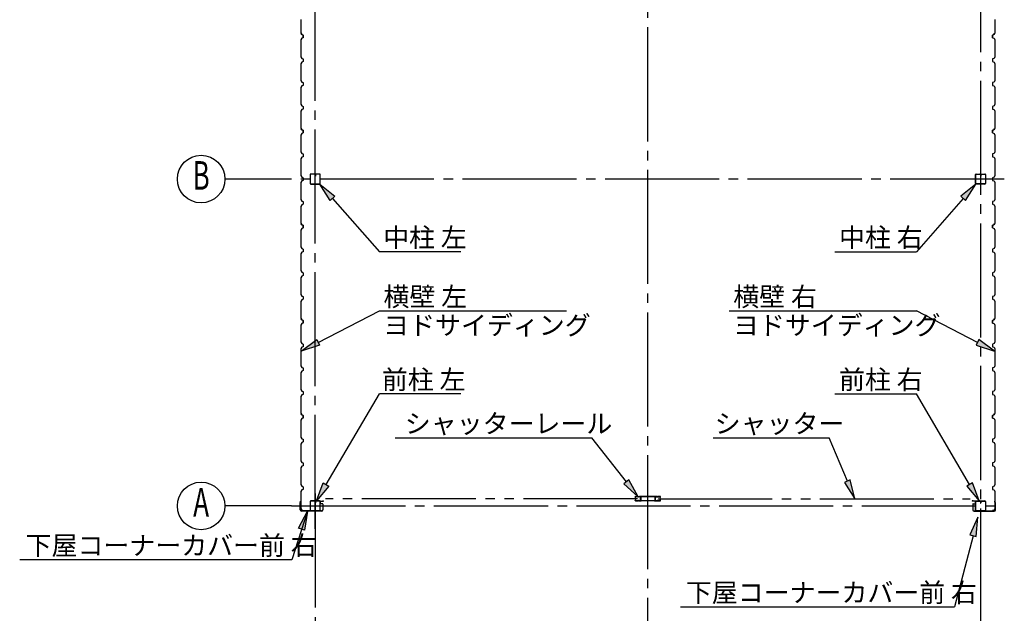
# Model space of a CAD drawing. Extents: x 868 to 32764, y 310 to 22484.
# Drawn here: x 11398 to 19684, y 12484 to 17479 of the extents above; entities that cross this region are included whole.
import ezdxf
from ezdxf.enums import TextEntityAlignment as Align

# ---------------------------------------------------------------- set-up
doc = ezdxf.new("R2010")
doc.units = 0
doc.header["$LTSCALE"] = 80
doc.header["$MEASUREMENT"] = 0
doc.linetypes.add('1PL-M', pattern=[15, 12, -1, 1, -1])
doc.linetypes.add('2PL-M', pattern=[17, 12, -1, 1, -1, 1, -1])
for name, color, linetype in [('1PL-M1', 6, '1PL-M'), ('2PL-M1', 6, '2PL-M'), ('HIKIDASHI', 6, 'CONTINUOUS'), ('SUNPOU', 4, 'CONTINUOUS'), ('U1', 3, 'CONTINUOUS')]:
    doc.layers.add(name, color=color, linetype=linetype)
doc.styles.add('00', font='ROMANS', dxfattribs={"width": 0.666667, "bigfont": 'BIGFONT'})
doc.styles.add('01', font='ROMANS', dxfattribs={"height": 3, "bigfont": 'BIGFONT'})

msp = doc.modelspace()

# ---------------------------------------------------------------- linework, layer by layer
at = {"layer": '1PL-M1'}
for p, q in [((13884.5, 13195), (13884.5, 19365.2)), ((16684.5, 6855), (16684.5, 19365.2)), ((19484.5, 19365.2), (19484.5, 6455)), ((19684.5, 16137.5), (13684.5, 16137.5)), ((13884.5, 13492.5), (13884.5, 6455)), ((13684.5, 13387.5), (19684.5, 13387.5))]:
    msp.add_line(p, q, dxfattribs=at)
at = {"layer": '2PL-M1'}
for p, q in [((16597, 13448), (13972, 13448)), ((16772, 13448), (19397, 13448))]:
    msp.add_line(p, q, dxfattribs=at)
at = {"layer": 'HIKIDASHI'}
for p, q in [((14010, 15957.3), (13924.4, 16095)), ((13924.4, 16095), (14050.1, 15992.5)), ((19444.6, 16095), (19318.9, 15992.5)), ((19358.9, 15957.3), (19444.6, 16095)), ((14050.1, 15992.5), (14010, 15957.3)), ((14030.1, 15974.9), (14424.8, 15526.2)), ((19338.9, 15974.9), (18944.1, 15526.2)), ((19318.9, 15992.5), (19358.9, 15957.3)), ((15110, 15526.2), (14424.8, 15526.2)), ((18259, 15526.2), (18944.1, 15526.2)), ((13910, 14763.2), (14424.8, 15027.9)), ((14424.8, 15027.9), (16000.2, 15027.9)), ((17368.7, 15027.9), (18944.1, 15027.9)), ((19459, 14763.2), (18944.1, 15027.9)), ((13767.7, 14690), (13897.8, 14786.9)), ((13897.8, 14786.9), (13922.2, 14739.5)), ((19471.2, 14786.9), (19446.8, 14739.5)), ((19601.3, 14690), (19471.2, 14786.9)), ((13922.2, 14739.5), (13767.7, 14690)), ((19446.8, 14739.5), (19601.3, 14690)), ((13976.1, 13567.9), (14424.8, 14330.3)), ((15110, 14330.3), (14424.8, 14330.3)), ((18259, 14330.3), (18944.1, 14330.3)), ((19392.9, 13567.9), (18944.1, 14330.3)), ((14559.1, 13960.5), (16212.5, 13960.5)), ((16503.5, 13591), (16212.5, 13960.5)), ((17234.7, 13960.5), (18211.3, 13960.5)), ((18363.7, 13595.7), (18211.3, 13960.5)), ((16524.4, 13607.5), (16482.5, 13574.5)), ((16602.5, 13465.3), (16524.4, 13607.5)), ((18388.3, 13605.9), (18339.1, 13585.4)), ((18425.3, 13448), (18388.3, 13605.9)), ((13894.9, 13430), (13953.1, 13581.4)), ((13999.1, 13554.4), (13894.9, 13430)), ((13953.1, 13581.4), (13999.1, 13554.4)), ((16482.5, 13574.5), (16602.5, 13465.3)), ((18339.1, 13585.4), (18425.3, 13448)), ((19415.9, 13581.4), (19369.9, 13554.4)), ((19369.9, 13554.4), (19474, 13430)), ((19474, 13430), (19415.9, 13581.4)), ((13820.6, 13344.4), (13687.8, 12935.1)), ((13744.9, 13200.9), (13820.6, 13344.4)), ((13820.6, 13344.4), (13795.6, 13184.2)), ((19461.7, 13292), (19395.7, 13143.8)), ((19447.3, 13130.5), (19461.7, 13292)), ((13795.6, 13184.2), (13744.9, 13200.9)), ((19421.5, 13137.1), (19266.3, 12538.5)), ((19395.7, 13143.8), (19447.3, 13130.5)), ((13687.8, 12935.1), (11397.6, 12935.1)), ((16960.3, 12538.5), (19266.3, 12538.5))]:
    msp.add_line(p, q, dxfattribs=at)
for points in [[(14010, 15957.3), (14050.1, 15992.5), (13924.4, 16095)], [(19358.9, 15957.3), (19318.9, 15992.5), (19444.6, 16095)], [(13922.2, 14739.5), (13897.8, 14786.9), (13767.7, 14690)], [(19446.8, 14739.5), (19471.2, 14786.9), (19601.3, 14690)], [(16482.5, 13574.5), (16524.4, 13607.5), (16602.5, 13465.3)], [(18339.1, 13585.4), (18388.3, 13605.9), (18425.3, 13448)], [(13999.1, 13554.4), (13953.1, 13581.4), (13894.9, 13430)], [(19369.9, 13554.4), (19415.9, 13581.4), (19474, 13430)], [(13744.9, 13200.9), (13795.6, 13184.2), (13820.6, 13344.4)], [(19447.3, 13130.5), (19395.7, 13143.8), (19461.7, 13292)]]:
    msp.add_solid(points, dxfattribs=at)
at = {"layer": 'SUNPOU'}
for p, q in [((13684.5, 16137.5), (13124.5, 16137.5)), ((13684.5, 13387.5), (13124.5, 13387.5))]:
    msp.add_line(p, q, dxfattribs=at)
for centre in [(12924.5, 16137.5), (12924.5, 13387.5)]:
    msp.add_circle(centre, 200, dxfattribs=at)
at = {"layer": 'U1'}
for p, q in [((13763.2, 17479.5), (13765.2, 17477.5)), ((13765.2, 17477.5), (13765.2, 17397.5)), ((19605.8, 17479.5), (19603.8, 17477.5)), ((19603.8, 17477.5), (19603.8, 17397.5)), ((13765.2, 17397.5), (13763.2, 17395.5)), ((13763.2, 17395.5), (13763.2, 17367)), ((13763.2, 17367), (13771.2, 17353)), ((13771.2, 17322), (13763.2, 17308)), ((13767.4, 17361.7), (13767, 17361.4)), ((13767, 17361.4), (13769.5, 17357.1)), ((13772.4, 17353), (13767.4, 17361.7)), ((13771.2, 17353), (13783.2, 17349)), ((13783.2, 17326), (13771.2, 17322)), ((13783.2, 17349), (13772.4, 17353)), ((13783.2, 17326), (13783.2, 17349)), ((13783.2, 17349), (13783.2, 17332)), ((13783.2, 17337.5), (13783.2, 17326)), ((19597.8, 17353), (19585.8, 17349)), ((19585.8, 17349), (19596.6, 17353)), ((19585.8, 17349), (19585.8, 17332)), ((19585.8, 17326), (19585.8, 17349)), ((19585.8, 17337.5), (19585.8, 17326)), ((19585.8, 17326), (19597.8, 17322)), ((19596.6, 17353), (19601.6, 17361.7)), ((19605.8, 17367), (19597.8, 17353)), ((19597.8, 17322), (19605.8, 17308)), ((19602, 17361.4), (19599.5, 17357.1)), ((19601.6, 17361.7), (19602, 17361.4)), ((19603.8, 17397.5), (19605.8, 17395.5)), ((19605.8, 17395.5), (19605.8, 17367)), ((13763.2, 17308), (13763.2, 17279.5)), ((13763.2, 17279.5), (13765.2, 17277.5)), ((13765.2, 17277.5), (13765.2, 17197.5)), ((19605.8, 17279.5), (19603.8, 17277.5)), ((19603.8, 17277.5), (19603.8, 17197.5)), ((19605.8, 17308), (19605.8, 17279.5)), ((13765.2, 17197.5), (13763.2, 17195.5)), ((13763.2, 17195.5), (13763.2, 17167)), ((13763.2, 17167), (13771.2, 17153)), ((19605.8, 17167), (19597.8, 17153)), ((19603.8, 17197.5), (19605.8, 17195.5)), ((19605.8, 17195.5), (19605.8, 17167)), ((13771.2, 17122), (13763.2, 17108)), ((13763.2, 17108), (13763.2, 17079.5)), ((13763.2, 17079.5), (13765.2, 17077.5)), ((13765.2, 17077.5), (13765.2, 16997.5)), ((13771.2, 17153), (13783.2, 17149)), ((13783.2, 17126), (13771.2, 17122)), ((13783.2, 17149), (13783.2, 17126)), ((19597.8, 17153), (19585.8, 17149)), ((19585.8, 17149), (19585.8, 17126)), ((19585.8, 17126), (19597.8, 17122)), ((19597.8, 17122), (19605.8, 17108)), ((19605.8, 17079.5), (19603.8, 17077.5)), ((19603.8, 17077.5), (19603.8, 16997.5)), ((19605.8, 17108), (19605.8, 17079.5)), ((13765.2, 16997.5), (13763.2, 16995.5)), ((13763.2, 16995.5), (13763.2, 16967)), ((19603.8, 16997.5), (19605.8, 16995.5)), ((19605.8, 16995.5), (19605.8, 16967)), ((13763.2, 16967), (13771.2, 16953)), ((13771.2, 16922), (13763.2, 16908)), ((13763.2, 16908), (13763.2, 16879.5)), ((13771.2, 16953), (13783.2, 16949)), ((13783.2, 16926), (13771.2, 16922)), ((13783.2, 16949), (13783.2, 16926)), ((13783.2, 16937.5), (13783.2, 16926)), ((19597.8, 16953), (19585.8, 16949)), ((19585.8, 16949), (19585.8, 16926)), ((19585.8, 16937.5), (19585.8, 16926)), ((19585.8, 16926), (19597.8, 16922)), ((19605.8, 16967), (19597.8, 16953)), ((19597.8, 16922), (19605.8, 16908)), ((19605.8, 16908), (19605.8, 16879.5)), ((13763.2, 16879.5), (13765.2, 16877.5)), ((13765.2, 16877.5), (13765.2, 16797.5)), ((19605.8, 16879.5), (19603.8, 16877.5)), ((19603.8, 16877.5), (19603.8, 16797.5)), ((13765.2, 16797.5), (13763.2, 16795.5)), ((13763.2, 16795.5), (13763.2, 16767)), ((13763.2, 16767), (13771.2, 16753)), ((13771.2, 16753), (13783.2, 16749)), ((13783.2, 16749), (13783.2, 16726)), ((19597.8, 16753), (19585.8, 16749)), ((19585.8, 16749), (19585.8, 16726)), ((19605.8, 16767), (19597.8, 16753)), ((19603.8, 16797.5), (19605.8, 16795.5)), ((19605.8, 16795.5), (19605.8, 16767)), ((13771.2, 16722), (13763.2, 16708)), ((13763.2, 16708), (13763.2, 16679.5)), ((13763.2, 16679.5), (13765.2, 16677.5)), ((13765.2, 16677.5), (13765.2, 16597.5)), ((13783.2, 16726), (13771.2, 16722)), ((19585.8, 16726), (19597.8, 16722)), ((19597.8, 16722), (19605.8, 16708)), ((19605.8, 16679.5), (19603.8, 16677.5)), ((19603.8, 16677.5), (19603.8, 16597.5)), ((19605.8, 16708), (19605.8, 16679.5)), ((13765.2, 16597.5), (13763.2, 16595.5)), ((13763.2, 16595.5), (13763.2, 16567)), ((19603.8, 16597.5), (19605.8, 16595.5)), ((19605.8, 16595.5), (19605.8, 16567)), ((13763.2, 16567), (13771.2, 16553)), ((13771.2, 16522), (13763.2, 16508)), ((13763.2, 16508), (13763.2, 16479.5)), ((13767.4, 16561.7), (13767, 16561.4)), ((13767, 16561.4), (13769.5, 16557.1)), ((13772.4, 16553), (13767.4, 16561.7)), ((13771.2, 16553), (13783.2, 16549)), ((13783.2, 16526), (13771.2, 16522)), ((13783.2, 16549), (13772.4, 16553)), ((13783.2, 16526), (13783.2, 16549)), ((13783.2, 16549), (13783.2, 16532)), ((13783.2, 16537.5), (13783.2, 16526)), ((19597.8, 16553), (19585.8, 16549)), ((19585.8, 16549), (19596.6, 16553)), ((19585.8, 16549), (19585.8, 16532)), ((19585.8, 16526), (19585.8, 16549)), ((19585.8, 16537.5), (19585.8, 16526)), ((19585.8, 16526), (19597.8, 16522)), ((19596.6, 16553), (19601.6, 16561.7)), ((19605.8, 16567), (19597.8, 16553)), ((19597.8, 16522), (19605.8, 16508)), ((19602, 16561.4), (19599.5, 16557.1)), ((19601.6, 16561.7), (19602, 16561.4)), ((19605.8, 16508), (19605.8, 16479.5)), ((13763.2, 16479.5), (13765.2, 16477.5)), ((13765.2, 16477.5), (13765.2, 16397.5)), ((19605.8, 16479.5), (19603.8, 16477.5)), ((19603.8, 16477.5), (19603.8, 16397.5)), ((13765.2, 16397.5), (13763.2, 16395.5)), ((13763.2, 16395.5), (13763.2, 16367)), ((13763.2, 16367), (13771.2, 16353)), ((13771.2, 16353), (13783.2, 16349)), ((13783.2, 16326), (13771.2, 16322)), ((13783.2, 16349), (13783.2, 16326)), ((19597.8, 16353), (19585.8, 16349)), ((19585.8, 16349), (19585.8, 16326)), ((19585.8, 16326), (19597.8, 16322)), ((19605.8, 16367), (19597.8, 16353)), ((19603.8, 16397.5), (19605.8, 16395.5)), ((19605.8, 16395.5), (19605.8, 16367)), ((13771.2, 16322), (13763.2, 16308)), ((13763.2, 16308), (13763.2, 16279.5)), ((13763.2, 16279.5), (13765.2, 16277.5)), ((13765.2, 16277.5), (13765.2, 16197.5)), ((19597.8, 16322), (19605.8, 16308)), ((19605.8, 16279.5), (19603.8, 16277.5)), ((19603.8, 16277.5), (19603.8, 16197.5)), ((19605.8, 16308), (19605.8, 16279.5)), ((13765.2, 16197.5), (13763.2, 16195.5)), ((13763.2, 16195.5), (13763.2, 16167)), ((13763.2, 16167), (13771.2, 16153)), ((13842, 16174.8), (13842, 16100.2)), ((13843.6, 16174.8), (13843.6, 16100.2)), ((13879.3, 16180), (13847.2, 16180)), ((13879.3, 16178.4), (13847.2, 16178.4)), ((13881.3, 16171), (13881.3, 16162.4)), ((13881.3, 16171), (13882.9, 16171)), ((13882.9, 16174.8), (13882.9, 16162.4)), ((13882.9, 16165), (13884.5, 16165)), ((13884.5, 16174.8), (13884.5, 16162.4)), ((13886.1, 16174.8), (13886.1, 16162.4)), ((13921.8, 16180), (13889.7, 16180)), ((13921.8, 16178.4), (13889.7, 16178.4)), ((13925.4, 16100.2), (13925.4, 16174.8)), ((13927, 16100.2), (13927, 16174.8)), ((19442, 16100.2), (19442, 16174.8)), ((19443.6, 16100.2), (19443.6, 16174.8)), ((19447.2, 16180), (19479.3, 16180)), ((19447.2, 16178.4), (19479.3, 16178.4)), ((19482.9, 16174.8), (19482.9, 16162.4)), ((19484.5, 16174.8), (19484.5, 16162.4)), ((19486.1, 16165), (19484.5, 16165)), ((19486.1, 16174.8), (19486.1, 16162.4)), ((19487.7, 16171), (19486.1, 16171)), ((19487.7, 16171), (19487.7, 16162.4)), ((19489.7, 16180), (19521.8, 16180)), ((19489.7, 16178.4), (19521.8, 16178.4)), ((19525.4, 16174.8), (19525.4, 16100.2)), ((19527, 16174.8), (19527, 16100.2)), ((19605.8, 16167), (19597.8, 16153)), ((19603.8, 16197.5), (19605.8, 16195.5)), ((19605.8, 16195.5), (19605.8, 16167)), ((13771.2, 16122), (13763.2, 16108)), ((13763.2, 16108), (13763.2, 16079.5)), ((13763.2, 16079.5), (13765.2, 16077.5)), ((13765.2, 16077.5), (13765.2, 15997.5)), ((13771.2, 16153), (13783.2, 16149)), ((13783.2, 16126), (13771.2, 16122)), ((13783.2, 16149), (13783.2, 16126)), ((13783.2, 16137.5), (13783.2, 16126)), ((13847.2, 16096.6), (13921.8, 16096.6)), ((13847.2, 16095), (13921.8, 16095)), ((19521.8, 16096.6), (19447.2, 16096.6)), ((19521.8, 16095), (19447.2, 16095)), ((19597.8, 16153), (19585.8, 16149)), ((19585.8, 16149), (19585.8, 16126)), ((19585.8, 16137.5), (19585.8, 16126)), ((19585.8, 16126), (19597.8, 16122)), ((19597.8, 16122), (19605.8, 16108)), ((19605.8, 16079.5), (19603.8, 16077.5)), ((19603.8, 16077.5), (19603.8, 15997.5)), ((19605.8, 16108), (19605.8, 16079.5)), ((13765.2, 15997.5), (13763.2, 15995.5)), ((13763.2, 15995.5), (13763.2, 15967)), ((19603.8, 15997.5), (19605.8, 15995.5)), ((19605.8, 15995.5), (19605.8, 15967)), ((13763.2, 15967), (13771.2, 15953)), ((13771.2, 15922), (13763.2, 15908)), ((13771.2, 15953), (13783.2, 15949)), ((13783.2, 15926), (13771.2, 15922)), ((13783.2, 15949), (13783.2, 15926)), ((19597.8, 15953), (19585.8, 15949)), ((19585.8, 15949), (19585.8, 15926)), ((19585.8, 15926), (19597.8, 15922)), ((19605.8, 15967), (19597.8, 15953)), ((19597.8, 15922), (19605.8, 15908)), ((13763.2, 15908), (13763.2, 15879.5)), ((13763.2, 15879.5), (13765.2, 15877.5)), ((13765.2, 15877.5), (13765.2, 15797.5)), ((19605.8, 15879.5), (19603.8, 15877.5)), ((19603.8, 15877.5), (19603.8, 15797.5)), ((19605.8, 15908), (19605.8, 15879.5)), ((13765.2, 15797.5), (13763.2, 15795.5)), ((13763.2, 15795.5), (13763.2, 15767)), ((13763.2, 15767), (13771.2, 15753)), ((13767.4, 15761.7), (13767, 15761.4)), ((13767, 15761.4), (13769.5, 15757.1)), ((13772.4, 15753), (13767.4, 15761.7)), ((13771.2, 15753), (13783.2, 15749)), ((13783.2, 15749), (13772.4, 15753)), ((13783.2, 15749), (13783.2, 15732)), ((13783.2, 15726), (13783.2, 15749)), ((19597.8, 15753), (19585.8, 15749)), ((19585.8, 15749), (19596.6, 15753)), ((19585.8, 15749), (19585.8, 15732)), ((19585.8, 15726), (19585.8, 15749)), ((19596.6, 15753), (19601.6, 15761.7)), ((19605.8, 15767), (19597.8, 15753)), ((19602, 15761.4), (19599.5, 15757.1)), ((19601.6, 15761.7), (19602, 15761.4)), ((19603.8, 15797.5), (19605.8, 15795.5)), ((19605.8, 15795.5), (19605.8, 15767)), ((13771.2, 15722), (13763.2, 15708)), ((13763.2, 15708), (13763.2, 15679.5)), ((13763.2, 15679.5), (13765.2, 15677.5)), ((13765.2, 15677.5), (13765.2, 15597.5)), ((13783.2, 15726), (13771.2, 15722)), ((13783.2, 15737.5), (13783.2, 15726)), ((19585.8, 15737.5), (19585.8, 15726)), ((19585.8, 15726), (19597.8, 15722)), ((19597.8, 15722), (19605.8, 15708)), ((19605.8, 15679.5), (19603.8, 15677.5)), ((19603.8, 15677.5), (19603.8, 15597.5)), ((19605.8, 15708), (19605.8, 15679.5)), ((13765.2, 15597.5), (13763.2, 15595.5)), ((13763.2, 15595.5), (13763.2, 15567)), ((19603.8, 15597.5), (19605.8, 15595.5)), ((19605.8, 15595.5), (19605.8, 15567)), ((13763.2, 15567), (13771.2, 15553)), ((13771.2, 15522), (13763.2, 15508)), ((13763.2, 15508), (13763.2, 15479.5)), ((13771.2, 15553), (13783.2, 15549)), ((13783.2, 15526), (13771.2, 15522)), ((13783.2, 15549), (13783.2, 15526)), ((19597.8, 15553), (19585.8, 15549)), ((19585.8, 15549), (19585.8, 15526)), ((19585.8, 15526), (19597.8, 15522)), ((19605.8, 15567), (19597.8, 15553)), ((19597.8, 15522), (19605.8, 15508)), ((19605.8, 15508), (19605.8, 15479.5)), ((13763.2, 15479.5), (13765.2, 15477.5)), ((13765.2, 15477.5), (13765.2, 15397.5)), ((19605.8, 15479.5), (19603.8, 15477.5)), ((19603.8, 15477.5), (19603.8, 15397.5)), ((13765.2, 15397.5), (13763.2, 15395.5)), ((13763.2, 15395.5), (13763.2, 15367)), ((13763.2, 15367), (13771.2, 15353)), ((13771.2, 15353), (13783.2, 15349)), ((13783.2, 15349), (13783.2, 15326)), ((13783.2, 15337.5), (13783.2, 15326)), ((19597.8, 15353), (19585.8, 15349)), ((19585.8, 15349), (19585.8, 15326)), ((19585.8, 15337.5), (19585.8, 15326)), ((19605.8, 15367), (19597.8, 15353)), ((19603.8, 15397.5), (19605.8, 15395.5)), ((19605.8, 15395.5), (19605.8, 15367)), ((13771.2, 15322), (13763.2, 15308)), ((13763.2, 15308), (13763.2, 15279.5)), ((13763.2, 15279.5), (13765.2, 15277.5)), ((13765.2, 15277.5), (13765.2, 15197.5)), ((13783.2, 15326), (13771.2, 15322)), ((19585.8, 15326), (19597.8, 15322)), ((19597.8, 15322), (19605.8, 15308)), ((19605.8, 15279.5), (19603.8, 15277.5)), ((19603.8, 15277.5), (19603.8, 15197.5)), ((19605.8, 15308), (19605.8, 15279.5)), ((13765.2, 15197.5), (13763.2, 15195.5)), ((13763.2, 15195.5), (13763.2, 15167)), ((13763.2, 15167), (13771.2, 15153)), ((19605.8, 15167), (19597.8, 15153)), ((19603.8, 15197.5), (19605.8, 15195.5)), ((19605.8, 15195.5), (19605.8, 15167)), ((13771.2, 15122), (13763.2, 15108)), ((13763.2, 15108), (13763.2, 15079.5)), ((13771.2, 15153), (13783.2, 15149)), ((13783.2, 15126), (13771.2, 15122)), ((13783.2, 15149), (13783.2, 15126)), ((19597.8, 15153), (19585.8, 15149)), ((19585.8, 15149), (19585.8, 15126)), ((19585.8, 15126), (19597.8, 15122)), ((19597.8, 15122), (19605.8, 15108)), ((19605.8, 15108), (19605.8, 15079.5)), ((13763.2, 15079.5), (13765.2, 15077.5)), ((13765.2, 15077.5), (13765.2, 14997.5)), ((19605.8, 15079.5), (19603.8, 15077.5)), ((19603.8, 15077.5), (19603.8, 14997.5)), ((13765.2, 14997.5), (13763.2, 14995.5)), ((13763.2, 14995.5), (13763.2, 14967)), ((13763.2, 14967), (13771.2, 14953)), ((13771.2, 14922), (13763.2, 14908)), ((13767.4, 14961.7), (13767, 14961.4)), ((13767, 14961.4), (13769.5, 14957.1)), ((13772.4, 14953), (13767.4, 14961.7)), ((13771.2, 14953), (13783.2, 14949)), ((13783.2, 14926), (13771.2, 14922)), ((13783.2, 14949), (13772.4, 14953)), ((13783.2, 14926), (13783.2, 14949)), ((13783.2, 14949), (13783.2, 14932)), ((13783.2, 14937.5), (13783.2, 14926)), ((19597.8, 14953), (19585.8, 14949)), ((19585.8, 14949), (19596.6, 14953)), ((19585.8, 14949), (19585.8, 14932)), ((19585.8, 14926), (19585.8, 14949)), ((19585.8, 14937.5), (19585.8, 14926)), ((19585.8, 14926), (19597.8, 14922)), ((19596.6, 14953), (19601.6, 14961.7)), ((19605.8, 14967), (19597.8, 14953)), ((19597.8, 14922), (19605.8, 14908)), ((19602, 14961.4), (19599.5, 14957.1)), ((19601.6, 14961.7), (19602, 14961.4)), ((19603.8, 14997.5), (19605.8, 14995.5)), ((19605.8, 14995.5), (19605.8, 14967)), ((13763.2, 14908), (13763.2, 14879.5)), ((13763.2, 14879.5), (13765.2, 14877.5)), ((13765.2, 14877.5), (13765.2, 14797.5)), ((19605.8, 14879.5), (19603.8, 14877.5)), ((19603.8, 14877.5), (19603.8, 14797.5)), ((19605.8, 14908), (19605.8, 14879.5)), ((13765.2, 14797.5), (13763.2, 14795.5)), ((13763.2, 14795.5), (13763.2, 14767)), ((13763.2, 14767), (13771.2, 14753)), ((13771.2, 14753), (13783.2, 14749)), ((19597.8, 14753), (19585.8, 14749)), ((19605.8, 14767), (19597.8, 14753)), ((19603.8, 14797.5), (19605.8, 14795.5)), ((19605.8, 14795.5), (19605.8, 14767)), ((13771.2, 14722), (13763.2, 14708)), ((13763.2, 14708), (13763.2, 14679.5)), ((13763.2, 14679.5), (13765.2, 14677.5)), ((13765.2, 14677.5), (13765.2, 14597.5)), ((13783.2, 14726), (13771.2, 14722)), ((13783.2, 14749), (13783.2, 14726)), ((19585.8, 14749), (19585.8, 14726)), ((19585.8, 14726), (19597.8, 14722)), ((19597.8, 14722), (19605.8, 14708)), ((19605.8, 14679.5), (19603.8, 14677.5)), ((19603.8, 14677.5), (19603.8, 14597.5)), ((19605.8, 14708), (19605.8, 14679.5)), ((13765.2, 14597.5), (13763.2, 14595.5)), ((13763.2, 14595.5), (13763.2, 14567)), ((19603.8, 14597.5), (19605.8, 14595.5)), ((19605.8, 14595.5), (19605.8, 14567)), ((13763.2, 14567), (13771.2, 14553)), ((13771.2, 14522), (13763.2, 14508)), ((13763.2, 14508), (13763.2, 14479.5)), ((13771.2, 14553), (13783.2, 14549)), ((13783.2, 14526), (13771.2, 14522)), ((13783.2, 14549), (13783.2, 14526)), ((13783.2, 14537.5), (13783.2, 14526)), ((19597.8, 14553), (19585.8, 14549)), ((19585.8, 14549), (19585.8, 14526)), ((19585.8, 14537.5), (19585.8, 14526)), ((19585.8, 14526), (19597.8, 14522)), ((19605.8, 14567), (19597.8, 14553)), ((19597.8, 14522), (19605.8, 14508)), ((19605.8, 14508), (19605.8, 14479.5)), ((13763.2, 14479.5), (13765.2, 14477.5)), ((13765.2, 14477.5), (13765.2, 14397.5)), ((19605.8, 14479.5), (19603.8, 14477.5)), ((19603.8, 14477.5), (19603.8, 14397.5)), ((13765.2, 14397.5), (13763.2, 14395.5)), ((13763.2, 14395.5), (13763.2, 14367)), ((13763.2, 14367), (13771.2, 14353)), ((13771.2, 14353), (13783.2, 14349)), ((13783.2, 14349), (13783.2, 14326)), ((13783.2, 14337.5), (13783.2, 14326)), ((19597.8, 14353), (19585.8, 14349)), ((19585.8, 14349), (19585.8, 14326)), ((19585.8, 14337.5), (19585.8, 14326)), ((19605.8, 14367), (19597.8, 14353)), ((19603.8, 14397.5), (19605.8, 14395.5)), ((19605.8, 14395.5), (19605.8, 14367)), ((13771.2, 14322), (13763.2, 14308)), ((13763.2, 14308), (13763.2, 14279.5)), ((13763.2, 14279.5), (13765.2, 14277.5)), ((13765.2, 14277.5), (13765.2, 14197.5)), ((13783.2, 14326), (13771.2, 14322)), ((19585.8, 14326), (19597.8, 14322)), ((19597.8, 14322), (19605.8, 14308)), ((19605.8, 14279.5), (19603.8, 14277.5)), ((19603.8, 14277.5), (19603.8, 14197.5)), ((19605.8, 14308), (19605.8, 14279.5)), ((13765.2, 14197.5), (13763.2, 14195.5)), ((13763.2, 14195.5), (13763.2, 14167)), ((19603.8, 14197.5), (19605.8, 14195.5)), ((19605.8, 14195.5), (19605.8, 14167)), ((13763.2, 14167), (13771.2, 14153)), ((13771.2, 14122), (13763.2, 14108)), ((13763.2, 14108), (13763.2, 14079.5)), ((13767.4, 14161.7), (13767, 14161.4)), ((13767, 14161.4), (13769.5, 14157.1)), ((13772.4, 14153), (13767.4, 14161.7)), ((13771.2, 14153), (13783.2, 14149)), ((13783.2, 14126), (13771.2, 14122)), ((13783.2, 14149), (13772.4, 14153)), ((13783.2, 14126), (13783.2, 14149)), ((13783.2, 14149), (13783.2, 14132)), ((13783.2, 14137.5), (13783.2, 14126)), ((19597.8, 14153), (19585.8, 14149)), ((19585.8, 14149), (19596.6, 14153)), ((19585.8, 14149), (19585.8, 14132)), ((19585.8, 14126), (19585.8, 14149)), ((19585.8, 14137.5), (19585.8, 14126)), ((19585.8, 14126), (19597.8, 14122)), ((19596.6, 14153), (19601.6, 14161.7)), ((19605.8, 14167), (19597.8, 14153)), ((19597.8, 14122), (19605.8, 14108)), ((19602, 14161.4), (19599.5, 14157.1)), ((19601.6, 14161.7), (19602, 14161.4)), ((19605.8, 14108), (19605.8, 14079.5)), ((13763.2, 14079.5), (13765.2, 14077.5)), ((13765.2, 14077.5), (13765.2, 13997.5)), ((19605.8, 14079.5), (19603.8, 14077.5)), ((19603.8, 14077.5), (19603.8, 13997.5)), ((13765.2, 13997.5), (13763.2, 13995.5)), ((13763.2, 13995.5), (13763.2, 13967)), ((13763.2, 13967), (13771.2, 13953)), ((13771.2, 13922), (13763.2, 13908)), ((13771.2, 13953), (13783.2, 13949)), ((13783.2, 13926), (13771.2, 13922)), ((13783.2, 13949), (13783.2, 13926)), ((19597.8, 13953), (19585.8, 13949)), ((19585.8, 13949), (19585.8, 13926)), ((19585.8, 13926), (19597.8, 13922)), ((19605.8, 13967), (19597.8, 13953)), ((19597.8, 13922), (19605.8, 13908)), ((19603.8, 13997.5), (19605.8, 13995.5)), ((19605.8, 13995.5), (19605.8, 13967)), ((13763.2, 13908), (13763.2, 13879.5)), ((13763.2, 13879.5), (13765.2, 13877.5)), ((13765.2, 13877.5), (13765.2, 13797.5)), ((19605.8, 13879.5), (19603.8, 13877.5)), ((19603.8, 13877.5), (19603.8, 13797.5)), ((19605.8, 13908), (19605.8, 13879.5)), ((13765.2, 13797.5), (13763.2, 13795.5)), ((13763.2, 13795.5), (13763.2, 13767)), ((13763.2, 13767), (13771.2, 13753)), ((19605.8, 13767), (19597.8, 13753)), ((19603.8, 13797.5), (19605.8, 13795.5)), ((19605.8, 13795.5), (19605.8, 13767)), ((13771.2, 13722), (13763.2, 13708)), ((13763.2, 13708), (13763.2, 13679.5)), ((13763.2, 13679.5), (13765.2, 13677.5)), ((13765.2, 13677.5), (13765.2, 13597.5)), ((13771.2, 13753), (13783.2, 13749)), ((13783.2, 13726), (13771.2, 13722)), ((13783.2, 13749), (13783.2, 13726)), ((13783.2, 13737.5), (13783.2, 13726)), ((19597.8, 13753), (19585.8, 13749)), ((19585.8, 13749), (19585.8, 13726)), ((19585.8, 13737.5), (19585.8, 13726)), ((19585.8, 13726), (19597.8, 13722)), ((19597.8, 13722), (19605.8, 13708)), ((19605.8, 13679.5), (19603.8, 13677.5)), ((19603.8, 13677.5), (19603.8, 13597.5)), ((19605.8, 13708), (19605.8, 13679.5)), ((13765.2, 13597.5), (13763.2, 13595.5)), ((13763.2, 13595.5), (13763.2, 13567)), ((19603.8, 13597.5), (19605.8, 13595.5)), ((19605.8, 13595.5), (19605.8, 13567)), ((13763.2, 13567), (13771.2, 13553)), ((13771.2, 13522), (13763.2, 13508)), ((13763.2, 13508), (13763.2, 13479.5)), ((13771.2, 13553), (13783.2, 13549)), ((13783.2, 13526), (13771.2, 13522)), ((13783.2, 13549), (13783.2, 13526)), ((19597.8, 13553), (19585.8, 13549)), ((19585.8, 13549), (19585.8, 13526)), ((19585.8, 13526), (19597.8, 13522)), ((19605.8, 13567), (19597.8, 13553)), ((19597.8, 13522), (19605.8, 13508)), ((19605.8, 13508), (19605.8, 13479.5)), ((13759.5, 13407.4), (13762.4, 13427.1)), ((13760.1, 13407.3), (13763, 13427)), ((13762.2, 13417.6), (13763.6, 13427)), ((13763.2, 13479.5), (13765.2, 13477.5)), ((13765.2, 13477.5), (13765.2, 13397.5)), ((13842, 13424.8), (13842, 13350.2)), ((13843.6, 13424.8), (13843.6, 13350.2)), ((13879.3, 13430), (13847.2, 13430)), ((13879.3, 13428.4), (13847.2, 13428.4)), ((13882.9, 13424.8), (13882.9, 13412.4)), ((13884.5, 13424.8), (13884.5, 13412.4)), ((13886.1, 13424.8), (13886.1, 13412.4)), ((13921.8, 13430), (13889.7, 13430)), ((13921.8, 13428.4), (13889.7, 13428.4)), ((13925.4, 13350.2), (13925.4, 13424.8)), ((13927, 13427), (13927, 13405.5)), ((13927, 13350.2), (13927, 13424.8)), ((13927.6, 13427), (13927.6, 13405.5)), ((13928.6, 13428.6), (13954.4, 13428.6)), ((13928.6, 13428), (13954.4, 13428)), ((13947, 13429.2), (13954.4, 13429.2)), ((13947, 13429.2), (13947, 13428.6)), ((16578.5, 13461), (16578.5, 13463.5)), ((16578.5, 13433), (16578.5, 13435.5)), ((16579.7, 13463.5), (16579.7, 13461)), ((16579.7, 13435.5), (16579.7, 13433)), ((16581.5, 13466.5), (16598, 13466.5)), ((16598, 13465.3), (16581.5, 13465.3)), ((16581.5, 13459.2), (16582.7, 13459.2)), ((16582.7, 13458), (16581.5, 13458)), ((16581.5, 13438.5), (16582.7, 13438.5)), ((16582.7, 13437.3), (16581.5, 13437.3)), ((16581.5, 13431.2), (16598, 13431.2)), ((16598, 13430), (16581.5, 13430)), ((16582.4, 13461.5), (16583.2, 13462.3)), ((16583.2, 13460.6), (16582.4, 13461.5)), ((16582.4, 13435.1), (16583.2, 13436)), ((16583.2, 13434.2), (16582.4, 13435.1)), ((16583.2, 13462.3), (16584.1, 13461.4)), ((16584.1, 13435.1), (16583.2, 13434.2)), ((16601.2, 13465.3), (16603.8, 13465.3)), ((16603.8, 13464.1), (16601.2, 13464.1)), ((16601.2, 13432.4), (16603.8, 13432.4)), ((16603.8, 13431.2), (16601.2, 13431.2)), ((16607, 13466.5), (16621, 13466.5)), ((16621, 13465.3), (16607, 13465.3)), ((16607, 13431.2), (16620, 13431.2)), ((16620, 13430), (16607, 13430)), ((16614, 13466.5), (16614, 13468.1)), ((16621.3, 13468.1), (16614, 13468.1)), ((16622.1, 13438.8), (16622.1, 13456.1)), ((16623, 13433), (16623, 13433)), ((16623.3, 13456.1), (16623.3, 13438.8)), ((16624, 13435), (16624, 13463.8)), ((16625.6, 13435), (16625.6, 13463.8)), ((16627.2, 13434.8), (16625.6, 13434.8)), ((16627.2, 13434.8), (16627.2, 13463.5)), ((16740, 13431.6), (16629, 13431.6)), ((16740, 13430), (16629, 13430)), ((16738.8, 13468.1), (16630.2, 13468.1)), ((16630.2, 13466.5), (16738.8, 13466.5)), ((16741.8, 13463.5), (16741.8, 13434.8)), ((16741.8, 13434.8), (16743.4, 13434.8)), ((16743.4, 13463.8), (16743.4, 13435)), ((16745, 13463.8), (16745, 13435)), ((16745.6, 13456.1), (16745.6, 13438.8)), ((16746, 13433), (16746, 13433)), ((16746.8, 13438.8), (16746.8, 13456.1)), ((16747.7, 13468.1), (16755, 13468.1)), ((16762, 13466.5), (16748, 13466.5)), ((16748, 13465.3), (16762, 13465.3)), ((16762, 13431.2), (16749, 13431.2)), ((16749, 13430), (16762, 13430)), ((16755, 13466.5), (16755, 13468.1)), ((16767.8, 13465.3), (16765.2, 13465.3)), ((16765.2, 13464.1), (16767.8, 13464.1)), ((16767.8, 13432.4), (16765.2, 13432.4)), ((16765.2, 13431.2), (16767.8, 13431.2)), ((16787.5, 13466.5), (16771, 13466.5)), ((16771, 13465.3), (16787.5, 13465.3)), ((16787.5, 13431.2), (16771, 13431.2)), ((16771, 13430), (16787.5, 13430)), ((16785.8, 13462.3), (16784.9, 13461.4)), ((16784.9, 13435.1), (16785.8, 13434.2)), ((16785.7, 13460.6), (16786.6, 13461.5)), ((16786.6, 13435.1), (16785.7, 13436)), ((16786.6, 13461.5), (16785.8, 13462.3)), ((16785.8, 13434.2), (16786.6, 13435.1)), ((16787.5, 13459.2), (16786.3, 13459.2)), ((16786.3, 13458), (16787.5, 13458)), ((16787.5, 13438.5), (16786.3, 13438.5)), ((16786.3, 13437.3), (16787.5, 13437.3)), ((16789.3, 13463.5), (16789.3, 13461)), ((16789.3, 13435.5), (16789.3, 13433)), ((16790.5, 13461), (16790.5, 13463.5)), ((16790.5, 13433), (16790.5, 13435.5)), ((19422, 13429.2), (19414.6, 13429.2)), ((19440.4, 13428.6), (19414.6, 13428.6)), ((19440.4, 13428), (19414.6, 13428)), ((19422, 13429.2), (19422, 13428.6)), ((19441.4, 13427), (19441.4, 13405.5)), ((19442, 13427), (19442, 13405.5)), ((19442, 13350.2), (19442, 13424.8)), ((19443.6, 13350.2), (19443.6, 13424.8)), ((19447.2, 13430), (19479.3, 13430)), ((19447.2, 13428.4), (19479.3, 13428.4)), ((19482.9, 13424.8), (19482.9, 13412.4)), ((19484.5, 13424.8), (19484.5, 13412.4)), ((19486.1, 13424.8), (19486.1, 13412.4)), ((19489.7, 13430), (19521.8, 13430)), ((19489.7, 13428.4), (19521.8, 13428.4)), ((19525.4, 13424.8), (19525.4, 13350.2)), ((19527, 13424.8), (19527, 13350.2)), ((19605.8, 13479.5), (19603.8, 13477.5)), ((19603.8, 13477.5), (19603.8, 13397.5)), ((19606.7, 13417.6), (19605.3, 13427)), ((19608.9, 13407.3), (19605.9, 13427)), ((19609.5, 13407.4), (19606.5, 13427.1)), ((13759.5, 13355), (13759.5, 13407.4)), ((13760.1, 13355), (13760.1, 13407.3)), ((13762.2, 13417.6), (13761.6, 13417.7)), ((13765.2, 13397.5), (13763.2, 13395.5)), ((13763.2, 13395.5), (13763.2, 13367)), ((13763.2, 13367), (13771.2, 13353)), ((13938.9, 13345), (13770.1, 13345)), ((13938.9, 13344.4), (13770.1, 13344.4)), ((13771.2, 13353), (13783.2, 13349)), ((13847.2, 13346.6), (13921.8, 13346.6)), ((13847.2, 13345), (13921.8, 13345)), ((13881.3, 13421), (13881.3, 13412.4)), ((13881.3, 13421), (13882.9, 13421)), ((13882.9, 13415), (13884.5, 13415)), ((13947.9, 13404.5), (13928.6, 13404.5)), ((13947.9, 13403.9), (13928.6, 13403.9)), ((13948.9, 13402.9), (13948.9, 13355)), ((13949.5, 13402.9), (13949.5, 13355)), ((19419.5, 13402.9), (19419.5, 13355)), ((19420.1, 13402.9), (19420.1, 13355)), ((19421.1, 13404.5), (19440.4, 13404.5)), ((19421.1, 13403.9), (19440.4, 13403.9)), ((19430.1, 13345), (19598.9, 13345)), ((19430.1, 13344.4), (19598.9, 13344.4)), ((19521.8, 13346.6), (19447.2, 13346.6)), ((19521.8, 13345), (19447.2, 13345)), ((19486.1, 13415), (19484.5, 13415)), ((19487.7, 13421), (19486.1, 13421)), ((19487.7, 13421), (19487.7, 13412.4)), ((19597.8, 13353), (19585.8, 13349)), ((19605.8, 13367), (19597.8, 13353)), ((19603.8, 13397.5), (19605.8, 13395.5)), ((19605.8, 13395.5), (19605.8, 13367)), ((19606.7, 13417.6), (19607.3, 13417.7)), ((19608.9, 13355), (19608.9, 13407.3)), ((19609.5, 13355), (19609.5, 13407.4))]:
    msp.add_line(p, q, dxfattribs=at)
for centre, radius, start, end in [((13783.2, 17330), 2, 90, 270), ((19585.8, 17330), 2, 270, 90), ((13783.2, 16530), 2, 90, 270), ((19585.8, 16530), 2, 270, 90), ((13847.2, 16174.8), 5.2, 90, 180), ((13847.2, 16174.8), 3.6, 90, 180), ((13879.3, 16174.8), 5.2, 0, 90), ((13879.3, 16174.8), 3.6, 0, 90), ((13883.7, 16162.4), 2.4, 180, 0), ((13883.7, 16162.4), 0.8, 180, 0), ((13889.7, 16174.8), 5.2, 90, 180), ((13889.7, 16174.8), 3.6, 90, 180), ((13921.8, 16174.8), 5.2, 0, 90), ((13921.8, 16174.8), 3.6, 0, 90), ((19447.2, 16174.8), 5.2, 90, 180), ((19447.2, 16174.8), 3.6, 90, 180), ((19479.3, 16174.8), 5.2, 0, 90), ((19479.3, 16174.8), 3.6, 0, 90), ((19485.3, 16162.4), 2.4, 180, 0), ((19489.7, 16174.8), 5.2, 90, 180), ((19485.3, 16162.4), 0.8, 180, 0), ((19489.7, 16174.8), 3.6, 90, 180), ((19521.8, 16174.8), 5.2, 0, 90), ((19521.8, 16174.8), 3.6, 0, 90), ((13847.2, 16100.2), 5.2, 180, 270), ((13847.2, 16100.2), 3.6, 180, 270), ((13921.8, 16100.2), 3.6, 270, 0), ((13921.8, 16100.2), 5.2, 270, 0), ((13921.8, 16100.2), 5.2, 270, 0), ((19447.2, 16100.2), 5.2, 180, 270), ((19447.2, 16100.2), 5.2, 180, 270), ((19447.2, 16100.2), 3.6, 180, 270), ((19521.8, 16100.2), 5.2, 270, 0), ((19521.8, 16100.2), 3.6, 270, 0), ((13783.2, 15730), 2, 90, 270), ((19585.8, 15730), 2, 270, 90), ((13783.2, 14930), 2, 90, 270), ((19585.8, 14930), 2, 270, 90), ((13783.2, 14130), 2, 90, 270), ((19585.8, 14130), 2, 270, 90), ((13763, 13427), 0.6, 0, 180), ((13847.2, 13424.8), 5.2, 90, 180), ((13847.2, 13424.8), 3.6, 90, 180), ((13879.3, 13424.8), 5.2, 0, 90), ((13879.3, 13424.8), 3.6, 0, 90), ((13889.7, 13424.8), 5.2, 90, 180), ((13889.7, 13424.8), 3.6, 90, 180), ((13921.8, 13424.8), 5.2, 0, 90), ((13921.8, 13424.8), 3.6, 0, 90), ((13928.6, 13427), 1.6, 90, 180), ((13928.6, 13427), 1, 90, 180), ((13954.4, 13428.6), 0.6, 270, 90), ((16581.5, 13463.5), 3, 90, 180), ((16581.5, 13461), 3, 180, 270), ((16581.5, 13435.5), 3, 90, 180), ((16581.5, 13433), 3, 180, 270), ((16581.5, 13463.5), 1.8, 90, 180), ((16581.5, 13461), 1.8, 180, 270), ((16581.5, 13435.5), 1.8, 90, 180), ((16581.5, 13433), 1.8, 180, 270), ((16582.7, 13460), 2, 270, 45), ((16582.7, 13460), 0.8, 270, 45), ((16582.7, 13436.5), 2, 315, 90), ((16582.7, 13436.5), 0.8, 315, 90), ((16598, 13463.5), 3, 48.59038, 90), ((16598, 13463.5), 1.8, 48.59038, 90), ((16598, 13433), 1.8, 270, 311.40962), ((16598, 13433), 3, 270, 311.40962), ((16601.2, 13467.1), 3, 228.59038, 270), ((16601.2, 13429.4), 3, 90, 131.40962), ((16601.2, 13467.1), 1.8, 228.59038, 270), ((16601.2, 13429.4), 1.8, 90, 131.40962), ((16603.8, 13467.1), 1.8, 270, 311.40962), ((16603.8, 13467.1), 3, 270, 311.40962), ((16603.8, 13429.4), 3, 48.59038, 90), ((16603.8, 13429.4), 1.8, 48.59038, 90), ((16607, 13463.5), 3, 90, 131.40962), ((16607, 13433), 3, 228.59038, 270), ((16607, 13463.5), 1.8, 90, 131.40962), ((16607, 13433), 1.8, 228.59038, 270), ((16620, 13433), 3, 270, 0), ((16620, 13433), 1.8, 270, 360), ((16621, 13463.5), 3, 326.44269, 90), ((16621, 13463.5), 1.8, 326.44269, 90), ((16621.3, 13463.8), 4.3, 360, 90), ((16621.3, 13463.8), 2.7, 360, 90), ((16626, 13460.2), 4.2, 146.44269, 205.84193), ((16626, 13433), 4.2, 146.44269, 180), ((16625.1, 13456.1), 3, 161.42665, 180), ((16625.1, 13438.8), 3, 180, 210.16484), ((16620.6, 13457.6), 1.8, 341.42665, 25.84193), ((16621, 13436.3), 1.8, 326.44269, 30.16484), ((16626, 13460.2), 3, 146.44269, 205.84193), ((16626, 13433), 3, 146.44269, 180), ((16620.6, 13457.6), 3, 341.42665, 25.84193), ((16625.1, 13456.1), 1.8, 161.42665, 180), ((16625.1, 13438.8), 1.8, 180, 210.16484), ((16621, 13436.3), 3, 326.44269, 30.16484), ((16629, 13435), 5, 180, 270), ((16630.2, 13463.5), 4.6, 90, 180), ((16629, 13435), 3.4, 180, 270), ((16630.2, 13463.5), 3, 90, 180), ((16738.8, 13463.5), 4.6, 0, 90), ((16738.8, 13463.5), 3, 0, 90), ((16740, 13435), 3.4, 270, 360), ((16740, 13435), 5, 270, 0), ((16747.7, 13463.8), 4.3, 90, 180), ((16748, 13463.5), 3, 90, 213.55731), ((16747.7, 13463.8), 2.7, 90, 180), ((16748, 13436.3), 3, 149.83516, 213.55731), ((16748.4, 13457.6), 3, 154.15807, 198.57335), ((16743.8, 13438.8), 1.8, 329.83516, 360), ((16743, 13460.2), 3, 334.15807, 33.55731), ((16743.8, 13456.1), 1.8, 360, 18.57335), ((16743, 13433), 3, 0, 33.55731), ((16749, 13433), 3, 180, 270), ((16748, 13463.5), 1.8, 90, 213.55731), ((16748, 13436.3), 1.8, 149.83516, 213.55731), ((16743.8, 13438.8), 3, 329.83516, 360), ((16743, 13460.2), 4.2, 334.15807, 33.55731), ((16743, 13433), 4.2, 360, 33.55731), ((16748.4, 13457.6), 1.8, 154.15807, 198.57335), ((16743.8, 13456.1), 3, 0, 18.57335), ((16749, 13433), 1.8, 180, 270), ((16762, 13463.5), 3, 48.59038, 90), ((16762, 13463.5), 1.8, 48.59038, 90), ((16762, 13433), 1.8, 270, 311.40962), ((16762, 13433), 3, 270, 311.40962), ((16765.2, 13467.1), 3, 228.59038, 270), ((16765.2, 13429.4), 3, 90, 131.40962), ((16765.2, 13467.1), 1.8, 228.59038, 270), ((16765.2, 13429.4), 1.8, 90, 131.40962), ((16767.8, 13467.1), 1.8, 270, 311.40962), ((16767.8, 13467.1), 3, 270, 311.40962), ((16767.8, 13429.4), 3, 48.59038, 90), ((16767.8, 13429.4), 1.8, 48.59038, 90), ((16771, 13463.5), 3, 90, 131.40962), ((16771, 13433), 3, 228.59038, 270), ((16771, 13463.5), 1.8, 90, 131.40962), ((16771, 13433), 1.8, 228.59038, 270), ((16786.3, 13460), 2, 135, 270), ((16786.3, 13436.5), 2, 90, 225), ((16786.3, 13460), 0.8, 135, 270), ((16786.3, 13436.5), 0.8, 90, 225), ((16787.5, 13463.5), 3, 0, 90), ((16787.5, 13463.5), 1.8, 0, 90), ((16787.5, 13461), 1.8, 270, 360), ((16787.5, 13461), 3, 270, 0), ((16787.5, 13435.5), 3, 0, 90), ((16787.5, 13435.5), 1.8, 0, 90), ((16787.5, 13433), 3, 270, 0), ((16787.5, 13433), 1.8, 270, 360), ((19414.6, 13428.6), 0.6, 90, 270), ((19440.4, 13427), 1.6, 0, 90), ((19440.4, 13427), 1, 0, 90), ((19447.2, 13424.8), 5.2, 90, 180), ((19447.2, 13424.8), 3.6, 90, 180), ((19479.3, 13424.8), 5.2, 0, 90), ((19479.3, 13424.8), 3.6, 0, 90), ((19489.7, 13424.8), 5.2, 90, 180), ((19489.7, 13424.8), 3.6, 90, 180), ((19521.8, 13424.8), 5.2, 0, 90), ((19521.8, 13424.8), 3.6, 0, 90), ((19605.9, 13427), 0.6, 0, 180), ((13770.1, 13355), 10.6, 180, 270), ((13770.1, 13355), 10, 180, 270), ((13847.2, 13350.2), 5.2, 180, 270), ((13847.2, 13350.2), 3.6, 180, 270), ((13883.7, 13412.4), 2.4, 180, 0), ((13883.7, 13412.4), 0.8, 180, 0), ((13921.8, 13350.2), 3.6, 270, 0), ((13921.8, 13350.2), 5.2, 270, 0), ((13921.8, 13350.2), 5.2, 270, 0), ((13928.6, 13405.5), 1.6, 180, 270), ((13928.6, 13405.5), 1, 180, 270), ((13938.9, 13355), 10, 270, 0), ((13938.9, 13355), 10.6, 270, 0), ((13947.9, 13402.9), 1.6, 0, 90), ((13947.9, 13402.9), 1, 0, 90), ((19421.1, 13402.9), 1.6, 90, 180), ((19430.1, 13355), 10.6, 180, 270), ((19421.1, 13402.9), 1, 90, 180), ((19430.1, 13355), 10, 180, 270), ((19440.4, 13405.5), 1.6, 270, 0), ((19440.4, 13405.5), 1, 270, 0), ((19447.2, 13350.2), 5.2, 180, 270), ((19447.2, 13350.2), 5.2, 180, 270), ((19447.2, 13350.2), 3.6, 180, 270), ((19485.3, 13412.4), 2.4, 180, 0), ((19485.3, 13412.4), 0.8, 180, 0), ((19521.8, 13350.2), 5.2, 270, 0), ((19521.8, 13350.2), 3.6, 270, 0), ((19598.9, 13355), 10, 270, 0), ((19598.9, 13355), 10.6, 270, 0)]:
    msp.add_arc(centre, radius, start, end, dxfattribs=at)

# ---------------------------------------------------------------- texts
at = {"layer": 'HIKIDASHI', "style": '01'}
for s, p in [('中柱 左', (14456.6, 15566.2)), ('前柱 左', (14445.9, 14370.3)), ('コーナーカバー前 右', (11883.7, 12975.1))]:
    msp.add_text(s, height=160, rotation=360, dxfattribs=at).set_placement(p)
for s, p in [('中柱 右', (18293.7, 15566.2)), ('横壁 左', (14459.6, 15067.9)), ('横壁 右', (17403.5, 15067.9)), ('ヨドサイディング', (14457, 14827.9)), ('ヨドサイディング', (17401, 14827.9)), ('前柱 右', (18293.7, 14370.3)), ('シャッターレール', (14639.1, 14000.5)), ('シャッター', (17246.8, 14000.5)), ('下屋', (11447.1, 12975.1)), ('コーナーカバー前 右', (17440.8, 12578.5)), ('下屋', (17004.2, 12578.5))]:
    msp.add_text(s, height=160, dxfattribs=at).set_placement(p)
at = {"layer": 'SUNPOU', "style": '00', "width": 0.67}
for s, p in [('B', (12924.5, 16137.5)), ('A', (12924.5, 13387.5))]:
    msp.add_text(s, height=240, dxfattribs=at).set_placement(p, align=Align.MIDDLE)

doc.saveas('drawing.dxf')
